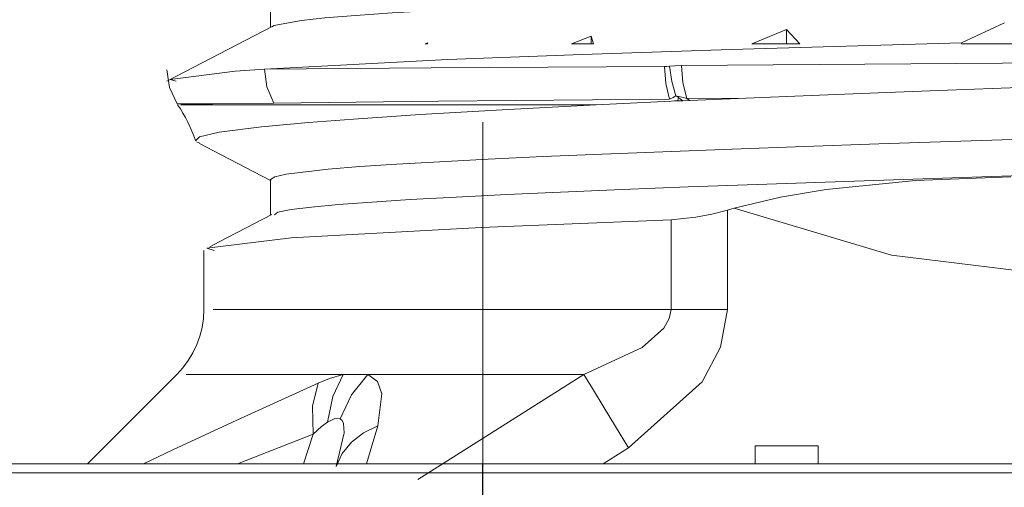
# Model space of a CAD drawing. Units: centimetres. Extents: x 2.1 to 19.9, y 8.7 to 22.2.
# Drawn here: x 4.3 to 4.6, y 14.4 to 14.5 of the extents above; entities that cross this region are included whole.
import ezdxf

# ---------------------------------------------------------------- set-up
doc = ezdxf.new("R2010")
doc.units = ezdxf.units.CM
doc.header["$MEASUREMENT"] = 0
doc.linetypes.add('AI-Linetype-1', pattern=[0.283972, 0.14181, -0.070905, 0.000352778, -0.070905])
doc.layers.add('Eixos', color=7, linetype='Continuous')

# ---------------------------------------------------------------- blocks, each defined once
blk = doc.blocks.new('block 288')
at = {"color": 7, "lineweight": 9, "true_color": 0xffffff}
blk.add_lwpolyline([(4.30256, 14.52022), (4.30233, 14.52021), (4.30416, 14.52022), (4.31313, 14.52031), (4.33166, 14.52049)], dxfattribs=at)
blk = doc.blocks.new('block 289')
at = {"color": 7, "lineweight": 9, "true_color": 0xffffff}
blk.add_lwpolyline([(4.32065, 14.4107), (4.3437, 14.41975)], dxfattribs=at)
blk = doc.blocks.new('block 290')
at = {"color": 7, "lineweight": 9, "true_color": 0xffffff}
blk.add_lwpolyline([(4.3452, 14.43525), (4.34345, 14.42822), (4.3437, 14.41975)], dxfattribs=at)
blk = doc.blocks.new('block 291')
at = {"color": 7, "lineweight": 9, "true_color": 0xffffff}
blk.add_lwpolyline([(4.34807, 14.42339), (4.34965, 14.43123), (4.35284, 14.43791)], dxfattribs=at)
blk = doc.blocks.new('block 292')
at = {"color": 7, "lineweight": 9, "true_color": 0xffffff}
blk.add_lwpolyline([(4.35284, 14.43791), (4.34865, 14.43665), (4.3452, 14.43525)], dxfattribs=at)
blk = doc.blocks.new('block 293')
at = {"color": 7, "lineweight": 9, "true_color": 0xffffff}
blk.add_lwpolyline([(4.3452, 14.43525), (4.32045, 14.42401), (4.30099, 14.41495), (4.29202, 14.4107)], dxfattribs=at)
blk = doc.blocks.new('block 294')
at = {"color": 7, "lineweight": 9, "true_color": 0xffffff}
blk.add_lwpolyline([(4.34807, 14.42339), (4.3503, 14.42447), (4.35117, 14.42459), (4.35189, 14.42444)], dxfattribs=at)
blk = doc.blocks.new('block 295')
at = {"color": 7, "lineweight": 9, "true_color": 0xffffff}
blk.add_lwpolyline([(4.3437, 14.41975), (4.34623, 14.42204), (4.34807, 14.42339)], dxfattribs=at)
blk = doc.blocks.new('block 296')
at = {"color": 7, "lineweight": 9, "true_color": 0xffffff}
blk.add_lwpolyline([(4.3437, 14.41975), (4.34072, 14.4107)], dxfattribs=at)
blk = doc.blocks.new('block 298')
at = {"color": 7, "lineweight": 9, "true_color": 0xffffff}
blk.add_lwpolyline([(4.35189, 14.42444), (4.35536, 14.43169), (4.36034, 14.43791)], dxfattribs=at)
blk = doc.blocks.new('block 299')
at = {"color": 7, "lineweight": 9, "true_color": 0xffffff}
blk.add_lwpolyline([(4.35189, 14.42444), (4.3525, 14.4239), (4.3529, 14.42301), (4.35306, 14.4201), (4.35064, 14.40991)], dxfattribs=at)
blk = doc.blocks.new('block 305')
at = {"color": 7, "lineweight": 9, "true_color": 0xffffff}
blk.add_lwpolyline([(4.36338, 14.42232), (4.35898, 14.42014), (4.35532, 14.41727), (4.3525, 14.41382), (4.35064, 14.40991)], dxfattribs=at)
blk = doc.blocks.new('block 307')
at = {"color": 7, "lineweight": 9, "true_color": 0xffffff}
blk.add_lwpolyline([(4.33196, 14.51998), (4.30338, 14.51998), (4.30585, 14.51998)], dxfattribs=at)
blk = doc.blocks.new('block 308')
at = {"color": 7, "lineweight": 9, "true_color": 0xffffff}
blk.add_lwpolyline([(4.42598, 14.43791), (4.42863, 14.43359), (4.43193, 14.42822), (4.43567, 14.42212), (4.43965, 14.41563)], dxfattribs=at)
blk = doc.blocks.new('block 309')
at = {"color": 7, "lineweight": 9, "true_color": 0xffffff}
blk.add_lwpolyline([(4.45256, 14.48497), (4.45256, 14.4697), (4.45256, 14.45771)], dxfattribs=at)
blk = doc.blocks.new('block 310')
at = {"color": 7, "lineweight": 9, "true_color": 0xffffff}
blk.add_lwpolyline([(4.45256, 14.45771), (4.46076, 14.45771), (4.4697, 14.45771)], dxfattribs=at)
blk = doc.blocks.new('block 311')
at = {"color": 7, "lineweight": 9, "true_color": 0xffffff}
blk.add_lwpolyline([(4.4697, 14.45771), (4.4697, 14.47462), (4.4697, 14.48791)], dxfattribs=at)
blk = doc.blocks.new('block 312')
at = {"color": 7, "lineweight": 9, "true_color": 0xffffff}
blk.add_lwpolyline([(4.43965, 14.41563), (4.46201, 14.43566), (4.46757, 14.44617), (4.4697, 14.45771)], dxfattribs=at)
blk = doc.blocks.new('block 313')
at = {"color": 7, "lineweight": 9, "true_color": 0xffffff}
blk.add_lwpolyline([(4.43188, 14.4107), (4.43965, 14.41563)], dxfattribs=at)
blk = doc.blocks.new('block 317')
at = {"color": 7, "lineweight": 9, "true_color": 0xffffff}
blk.add_lwpolyline([(4.45256, 14.45771), (4.45201, 14.45489), (4.45039, 14.45199), (4.4438, 14.44612), (4.42598, 14.43791)], dxfattribs=at)
blk = doc.blocks.new('block 318')
at = {"color": 7, "lineweight": 9, "true_color": 0xffffff}
blk.add_lwpolyline([(4.45256, 14.45771), (4.38789, 14.45771), (4.33968, 14.45771), (4.31417, 14.45771), (4.31322, 14.45771)], dxfattribs=at)
blk = doc.blocks.new('block 319')
at = {"color": 7, "lineweight": 9, "true_color": 0xffffff}
blk.add_lwpolyline([(4.35284, 14.43791), (4.31267, 14.43791), (4.30506, 14.43791)], dxfattribs=at)
blk = doc.blocks.new('block 320')
at = {"color": 7, "lineweight": 9, "true_color": 0xffffff}
blk.add_lwpolyline([(4.36034, 14.43791), (4.35284, 14.43791)], dxfattribs=at)
blk = doc.blocks.new('block 321')
at = {"color": 7, "lineweight": 9, "true_color": 0xffffff}
blk.add_lwpolyline([(4.45454, 14.52117), (4.45468, 14.52173), (4.45479, 14.52216)], dxfattribs=at)
blk = doc.blocks.new('block 322')
at = {"color": 7, "lineweight": 9, "true_color": 0xffffff}
blk.add_lwpolyline([(4.32884, 14.53085), (4.32957, 14.52545), (4.33166, 14.52049)], dxfattribs=at)
blk = doc.blocks.new('block 323')
at = {"color": 7, "lineweight": 9, "true_color": 0xffffff}
blk.add_lwpolyline([(4.33166, 14.52049), (4.3818, 14.52108), (4.45209, 14.52164)], dxfattribs=at)
blk = doc.blocks.new('block 324')
at = {"color": 7, "lineweight": 9, "true_color": 0xffffff}
blk.add_lwpolyline([(4.42976, 14.51998), (4.41444, 14.51998), (4.3999, 14.51998), (4.38619, 14.51998), (4.37338, 14.51998), (4.36151, 14.51998), (4.35062, 14.51998), (4.34076, 14.51998), (4.33196, 14.51998)], dxfattribs=at)
blk = doc.blocks.new('block 325')
at = {"color": 7, "lineweight": 9, "true_color": 0xffffff}
blk.add_lwpolyline([(4.45479, 14.52216), (4.45438, 14.52246), (4.45404, 14.52269)], dxfattribs=at)
blk = doc.blocks.new('block 326')
at = {"color": 7, "lineweight": 9, "true_color": 0xffffff}
blk.add_lwpolyline([(4.45613, 14.52119), (4.45538, 14.52176), (4.45479, 14.52216)], dxfattribs=at)
blk = doc.blocks.new('block 327')
at = {"color": 7, "lineweight": 9, "true_color": 0xffffff}
blk.add_lwpolyline([(4.45052, 14.53165), (4.45094, 14.52645), (4.45209, 14.52164)], dxfattribs=at)
blk = doc.blocks.new('block 328')
at = {"color": 7, "lineweight": 9, "true_color": 0xffffff}
blk.add_lwpolyline([(4.45209, 14.52164), (4.45319, 14.52219), (4.45404, 14.52269)], dxfattribs=at)
blk = doc.blocks.new('block 329')
at = {"color": 7, "lineweight": 9, "true_color": 0xffffff}
blk.add_lwpolyline([(4.42598, 14.43791), (4.37547, 14.4059)], dxfattribs=at)
blk = doc.blocks.new('block 330')
at = {"color": 7, "lineweight": 9, "true_color": 0xffffff}
blk.add_lwpolyline([(4.42598, 14.43791), (4.38667, 14.43791), (4.36034, 14.43791)], dxfattribs=at)
blk = doc.blocks.new('block 331')
at = {"color": 7, "lineweight": 9, "true_color": 0xffffff}
blk.add_lwpolyline([(4.36338, 14.42232), (4.36458, 14.43204), (4.36321, 14.43578), (4.36034, 14.43791)], dxfattribs=at)
blk = doc.blocks.new('block 332')
at = {"color": 7, "lineweight": 9, "true_color": 0xffffff}
blk.add_lwpolyline([(4.35989, 14.4107), (4.36103, 14.41448), (4.36338, 14.42232)], dxfattribs=at)
blk = doc.blocks.new('block 333')
at = {"color": 7, "lineweight": 9, "true_color": 0xffffff}
blk.add_lwpolyline([(4.45208, 14.53173), (4.45278, 14.52706), (4.45404, 14.52269)], dxfattribs=at)
blk = doc.blocks.new('block 334')
at = {"color": 7, "lineweight": 9, "true_color": 0xffffff}
blk.add_lwpolyline([(4.45404, 14.52269), (4.45586, 14.52226), (4.45733, 14.52186)], dxfattribs=at)
blk = doc.blocks.new('block 337')
at = {"color": 7, "lineweight": 9, "true_color": 0xffffff}
blk.add_lwpolyline([(4.47175, 14.48849), (4.51958, 14.4742), (4.56932, 14.46811), (4.64785, 14.46686)], dxfattribs=at)
blk = doc.blocks.new('block 339')
at = {"color": 7, "lineweight": 9, "true_color": 0xffffff}
blk.add_lwpolyline([(4.45829, 14.52126), (4.45775, 14.52159), (4.45733, 14.52186)], dxfattribs=at)
blk = doc.blocks.new('block 342')
at = {"color": 7, "lineweight": 9, "true_color": 0xffffff}
blk.add_lwpolyline([(4.45052, 14.53165), (4.3796, 14.53125), (4.32884, 14.53085)], dxfattribs=at)
blk = doc.blocks.new('block 343')
at = {"color": 7, "lineweight": 9, "true_color": 0xffffff}
blk.add_lwpolyline([(4.45208, 14.53173), (4.45121, 14.53166), (4.45052, 14.53165)], dxfattribs=at)
blk = doc.blocks.new('block 344')
at = {"color": 7, "lineweight": 9, "true_color": 0xffffff}
blk.add_lwpolyline([(4.45578, 14.53193), (4.45369, 14.53186), (4.45208, 14.53173)], dxfattribs=at)
blk = doc.blocks.new('block 345')
at = {"color": 7, "lineweight": 9, "true_color": 0xffffff}
blk.add_lwpolyline([(4.84687, 14.53478), (4.75979, 14.53407), (4.65842, 14.53337), (4.5534, 14.53265), (4.45578, 14.53193)], dxfattribs=at)
blk = doc.blocks.new('block 346')
at = {"color": 7, "lineweight": 9, "true_color": 0xffffff}
blk.add_lwpolyline([(4.45578, 14.53193), (4.45618, 14.5267), (4.45733, 14.52186)], dxfattribs=at)
blk = doc.blocks.new('block 347')
at = {"color": 7, "lineweight": 9, "true_color": 0xffffff}
blk.add_lwpolyline([(4.45733, 14.52186), (4.4754, 14.52203)], dxfattribs=at)
blk = doc.blocks.new('block 352')
at = {"color": 7, "lineweight": 9, "true_color": 0xffffff}
blk.add_open_spline([(4.39524, 14.40793), (4.39524, 14.40793), (4.39524, 14.40855), (4.39524, 14.40855), (4.39524, 14.40855), (4.39524, 14.4091), (4.39524, 14.4091), (4.39524, 14.4091), (4.39524, 14.40958), (4.39524, 14.40958), (4.39524, 14.40958), (4.39524, 14.40998), (4.39524, 14.40998), (4.39524, 14.40998), (4.39524, 14.4103), (4.39524, 14.4103), (4.39524, 14.4103), (4.39524, 14.41051), (4.39524, 14.41051), (4.39524, 14.41065), (4.39524, 14.4107), (4.39524, 14.4107)], degree=3, knots=[0, 0, 0, 0, 1, 1, 1, 2, 2, 2, 3, 3, 3, 4, 4, 4, 5, 5, 5, 6, 6, 6, 7, 7, 7, 7], dxfattribs=at)
blk = doc.blocks.new('block 353')
at = {"color": 7, "lineweight": 9, "true_color": 0xffffff}
blk.add_lwpolyline([(4.39524, 14.40793), (4.49778, 14.40793), (4.59927, 14.40793), (4.69866, 14.40793), (4.79495, 14.40793), (4.88711, 14.40793), (4.97424, 14.40793), (5.05544, 14.40793), (5.12984, 14.40793), (5.19673, 14.40793), (5.25538, 14.40793), (5.30521, 14.40793), (5.3457, 14.40793), (5.37643, 14.40793), (5.39709, 14.40793), (5.40748, 14.40793), (5.40878, 14.40793)], dxfattribs=at)
blk = doc.blocks.new('block 354')
at = {"color": 7, "lineweight": 9, "true_color": 0xffffff}
blk.add_lwpolyline([(4.39524, 14.40124), (4.39524, 14.40218), (4.39524, 14.40309), (4.39524, 14.40399), (4.39524, 14.40486), (4.39524, 14.4057), (4.39524, 14.4065), (4.39524, 14.40725), (4.39524, 14.40793)], dxfattribs=at)
blk = doc.blocks.new('block 355')
at = {"color": 7, "lineweight": 9, "true_color": 0xffffff}
blk.add_lwpolyline([(3.38172, 14.40793), (3.38303, 14.40793), (3.3934, 14.40793), (3.41407, 14.40793), (3.44481, 14.40793), (3.4853, 14.40793), (3.53512, 14.40793), (3.59377, 14.40793), (3.66064, 14.40793), (3.73507, 14.40793), (3.81625, 14.40793), (3.90338, 14.40793), (3.99556, 14.40793), (4.09183, 14.40793), (4.19123, 14.40793), (4.29271, 14.40793), (4.39524, 14.40793)], dxfattribs=at)
blk = doc.blocks.new('block 1395')
at = {"color": 7, "lineweight": 9, "true_color": 0xffffff}
blk.add_lwpolyline([(4.42822, 14.54082), (4.42822, 14.53849)], dxfattribs=at)
blk = doc.blocks.new('block 1410')
at = {"color": 7, "lineweight": 9, "true_color": 0xffffff}
blk.add_lwpolyline([(4.47818, 14.4107), (4.47818, 14.41615)], dxfattribs=at)
blk = doc.blocks.new('block 1411')
at = {"color": 7, "lineweight": 9, "true_color": 0xffffff}
blk.add_lwpolyline([(4.47818, 14.41615), (4.49727, 14.41615)], dxfattribs=at)
blk = doc.blocks.new('block 1412')
at = {"color": 7, "lineweight": 9, "true_color": 0xffffff}
blk.add_lwpolyline([(4.49727, 14.41615), (4.49727, 14.4107)], dxfattribs=at)
blk = doc.blocks.new('block 1440')
at = {"color": 7, "lineweight": 9, "true_color": 0xffffff}
blk.add_lwpolyline([(4.48767, 14.54287), (4.48767, 14.54042), (4.48767, 14.53849)], dxfattribs=at)
blk = doc.blocks.new('block 1548')
at = {"color": 7, "lineweight": 9, "true_color": 0xffffff}
blk.add_lwpolyline([(4.32883, 14.53083), (4.3199, 14.5302), (4.30017, 14.52768), (4.30203, 14.52713)], dxfattribs=at)
blk = doc.blocks.new('block 1549')
at = {"color": 7, "lineweight": 9, "true_color": 0xffffff}
blk.add_lwpolyline([(4.54097, 14.53887), (4.55396, 14.54491)], dxfattribs=at)
blk = doc.blocks.new('block 1826')
at = {"color": 7, "lineweight": 9, "true_color": 0xffffff}
blk.add_lwpolyline([(4.57128, 14.49881), (4.54715, 14.49803), (4.52316, 14.49726), (4.47877, 14.49576), (4.45779, 14.49498), (4.43768, 14.49419), (4.40259, 14.49268), (4.38715, 14.49191), (4.37317, 14.49114), (4.35138, 14.48959), (4.34321, 14.48882), (4.33695, 14.48806), (4.33292, 14.48731), (4.33187, 14.48649)], dxfattribs=at)
blk = doc.blocks.new('block 1827')
at = {"color": 7, "lineweight": 9, "true_color": 0xffffff}
blk.add_open_spline([(4.91662, 14.57192), (4.91675, 14.57175), (4.91524, 14.57097), (4.91524, 14.57097), (4.91524, 14.57097), (4.90613, 14.56944), (4.90613, 14.56944), (4.90613, 14.56944), (4.89851, 14.56868), (4.89851, 14.56868), (4.89851, 14.56868), (4.88876, 14.56792), (4.88876, 14.56792), (4.88876, 14.56792), (4.86424, 14.56637), (4.86424, 14.56637), (4.86424, 14.56637), (4.84927, 14.5656), (4.84927, 14.5656), (4.84927, 14.5656), (4.83238, 14.56482), (4.83238, 14.56482), (4.83238, 14.56482), (4.79522, 14.56332), (4.79522, 14.56332), (4.79522, 14.56332), (4.77456, 14.56255), (4.77456, 14.56255), (4.77456, 14.56255), (4.75245, 14.56175), (4.75245, 14.56175), (4.75245, 14.56175), (4.70684, 14.56023), (4.70684, 14.56023), (4.70684, 14.56023), (4.68283, 14.55948), (4.68283, 14.55948), (4.68283, 14.55948), (4.65798, 14.5587), (4.65798, 14.5587), (4.65798, 14.5587), (4.60909, 14.55716), (4.60909, 14.55716), (4.60909, 14.55716), (4.58444, 14.55638), (4.58444, 14.55638), (4.58444, 14.55638), (4.55966, 14.55561), (4.55966, 14.55561), (4.55966, 14.55561), (4.51297, 14.55411), (4.51297, 14.55411), (4.51297, 14.55411), (4.49047, 14.55333), (4.49047, 14.55333), (4.49047, 14.55333), (4.46858, 14.55254), (4.46858, 14.55254), (4.46858, 14.55254), (4.42937, 14.55103), (4.42937, 14.55103), (4.42937, 14.55103), (4.41154, 14.55026), (4.41154, 14.55026), (4.41154, 14.55026), (4.39499, 14.54949), (4.39499, 14.54949), (4.39499, 14.54949), (4.36769, 14.54794), (4.36769, 14.54794), (4.36769, 14.54794), (4.35657, 14.54717), (4.35657, 14.54717), (4.35657, 14.54717), (4.34721, 14.54641), (4.34721, 14.54641), (4.34721, 14.54641), (4.34009, 14.54566), (4.34009, 14.54566), (4.34009, 14.54566), (4.33173, 14.5441), (4.33173, 14.5441), (4.33173, 14.5441), (4.33118, 14.54372), (4.33118, 14.54372)], degree=3, knots=[0, 0, 0, 0, 1, 1, 1, 2, 2, 2, 3, 3, 3, 4, 4, 4, 5, 5, 5, 6, 6, 6, 7, 7, 7, 8, 8, 8, 9, 9, 9, 10, 10, 10, 11, 11, 11, 12, 12, 12, 13, 13, 13, 14, 14, 14, 15, 15, 15, 16, 16, 16, 17, 17, 17, 18, 18, 18, 19, 19, 19, 20, 20, 20, 21, 21, 21, 22, 22, 22, 23, 23, 23, 24, 24, 24, 25, 25, 25, 26, 26, 26, 27, 27, 27, 28, 28, 28, 28], dxfattribs=at)
blk = doc.blocks.new('block 1835')
at = {"color": 7, "lineweight": 9, "true_color": 0xffffff}
blk.add_lwpolyline([(4.45255, 14.48497), (4.39474, 14.48262), (4.33694, 14.47944), (4.31134, 14.47635), (4.31354, 14.47563)], dxfattribs=at)
blk = doc.blocks.new('block 1836')
at = {"color": 7, "lineweight": 9, "true_color": 0xffffff}
blk.add_lwpolyline([(4.46971, 14.48791), (4.46492, 14.48669), (4.46006, 14.48576), (4.45255, 14.48497)], dxfattribs=at)
blk = doc.blocks.new('block 1837')
at = {"color": 7, "lineweight": 9, "true_color": 0xffffff}
blk.add_lwpolyline([(4.47176, 14.48849), (4.46971, 14.48791)], dxfattribs=at)
blk = doc.blocks.new('block 1838')
at = {"color": 7, "lineweight": 9, "true_color": 0xffffff}
blk.add_lwpolyline([(4.55589, 14.49803), (4.52694, 14.4969), (4.49971, 14.49418), (4.48584, 14.49184), (4.47176, 14.48849)], dxfattribs=at)
blk = doc.blocks.new('block 1840')
at = {"color": 7, "lineweight": 9, "true_color": 0xffffff}
blk.add_lwpolyline([(4.42822, 14.54082), (4.42897, 14.53849)], dxfattribs=at)
blk = doc.blocks.new('block 1841')
at = {"color": 7, "lineweight": 9, "true_color": 0xffffff}
blk.add_lwpolyline([(4.42897, 14.53849), (4.4252, 14.53849), (4.42228, 14.53849)], dxfattribs=at)
blk = doc.blocks.new('block 1842')
at = {"color": 7, "lineweight": 9, "true_color": 0xffffff}
blk.add_lwpolyline([(4.42228, 14.53849), (4.42822, 14.54082)], dxfattribs=at)
blk = doc.blocks.new('block 1843')
at = {"color": 7, "lineweight": 9, "true_color": 0xffffff}
blk.add_lwpolyline([(4.37858, 14.5388), (4.37848, 14.5385)], dxfattribs=at)
blk = doc.blocks.new('block 1844')
at = {"color": 7, "lineweight": 9, "true_color": 0xffffff}
blk.add_lwpolyline([(4.37846, 14.53849), (4.37808, 14.53849), (4.37778, 14.53849)], dxfattribs=at)
blk = doc.blocks.new('block 1845')
at = {"color": 7, "lineweight": 9, "true_color": 0xffffff}
blk.add_lwpolyline([(4.37779, 14.5385), (4.37858, 14.5388)], dxfattribs=at)
blk = doc.blocks.new('block 1846')
at = {"color": 7, "lineweight": 9, "true_color": 0xffffff}
blk.add_lwpolyline([(4.48767, 14.54289), (4.49177, 14.5385)], dxfattribs=at)
blk = doc.blocks.new('block 1847')
at = {"color": 7, "lineweight": 9, "true_color": 0xffffff}
blk.add_lwpolyline([(4.49177, 14.53849), (4.48352, 14.53849), (4.47713, 14.53849)], dxfattribs=at)
blk = doc.blocks.new('block 1848')
at = {"color": 7, "lineweight": 9, "true_color": 0xffffff}
blk.add_lwpolyline([(4.47713, 14.53849), (4.48767, 14.54289)], dxfattribs=at)
blk = doc.blocks.new('block 1876')
at = {"color": 7, "lineweight": 9, "true_color": 0xffffff}
blk.add_lwpolyline([(4.56211, 14.53849), (4.55944, 14.53849), (4.55679, 14.53849), (4.55414, 14.53849), (4.55149, 14.53849), (4.54885, 14.53849), (4.54622, 14.53849), (4.54358, 14.53849), (4.54097, 14.53849)], dxfattribs=at)
blk = doc.blocks.new('block 1877')
at = {"color": 7, "lineweight": 9, "true_color": 0xffffff}
blk.add_lwpolyline([(4.54097, 14.53849), (4.54097, 14.5387)], dxfattribs=at)
blk = doc.blocks.new('block 1878')
at = {"color": 7, "lineweight": 9, "true_color": 0xffffff}
blk.add_lwpolyline([(4.54097, 14.53887), (4.47083, 14.53675), (4.42554, 14.53523), (4.38465, 14.5337), (4.32883, 14.53083)], dxfattribs=at)
blk = doc.blocks.new('block 1879')
at = {"color": 7, "lineweight": 9, "true_color": 0xffffff}
blk.add_lwpolyline([(4.45831, 14.52123), (4.4754, 14.52201)], dxfattribs=at)
blk = doc.blocks.new('block 1880')
at = {"color": 7, "lineweight": 9, "true_color": 0xffffff}
blk.add_lwpolyline([(4.45614, 14.52117), (4.45831, 14.52123)], dxfattribs=at)
blk = doc.blocks.new('block 1881')
at = {"color": 7, "lineweight": 9, "true_color": 0xffffff}
blk.add_lwpolyline([(4.45455, 14.52116), (4.4551, 14.52117), (4.45562, 14.52117), (4.45614, 14.52117)], dxfattribs=at)
blk = doc.blocks.new('block 1882')
at = {"color": 7, "lineweight": 9, "true_color": 0xffffff}
blk.add_lwpolyline([(4.45277, 14.52111), (4.45365, 14.52114), (4.45455, 14.52116)], dxfattribs=at)
blk = doc.blocks.new('block 1883')
at = {"color": 7, "lineweight": 9, "true_color": 0xffffff}
blk.add_lwpolyline([(4.42977, 14.51998), (4.45255, 14.52109)], dxfattribs=at)
blk = doc.blocks.new('block 1884')
at = {"color": 7, "lineweight": 9, "true_color": 0xffffff}
blk.add_open_spline([(4.30787, 14.50905), (4.30784, 14.5091), (4.30906, 14.51019), (4.30906, 14.51019), (4.30906, 14.51019), (4.31506, 14.51162), (4.31506, 14.51162), (4.31506, 14.51162), (4.328, 14.51329), (4.328, 14.51329), (4.328, 14.51329), (4.34221, 14.51457), (4.34221, 14.51457), (4.34221, 14.51457), (4.35592, 14.51561), (4.35592, 14.51561), (4.35592, 14.51561), (4.37621, 14.51697), (4.37621, 14.51697), (4.37621, 14.51697), (4.40296, 14.51856), (4.40296, 14.51856), (4.40296, 14.51856), (4.42977, 14.51998), (4.42977, 14.51998)], degree=3, knots=[0, 0, 0, 0, 1, 1, 1, 2, 2, 2, 3, 3, 3, 4, 4, 4, 5, 5, 5, 6, 6, 6, 7, 7, 7, 8, 8, 8, 8], dxfattribs=at)
blk = doc.blocks.new('block 1885')
at = {"color": 7, "lineweight": 9, "true_color": 0xffffff}
blk.add_lwpolyline([(4.30914, 14.50834), (4.30814, 14.50869)], dxfattribs=at)
blk = doc.blocks.new('block 1886')
at = {"color": 7, "lineweight": 9, "true_color": 0xffffff}
blk.add_lwpolyline([(4.56259, 14.50959), (4.51575, 14.50805), (4.49316, 14.50727), (4.47113, 14.50648), (4.43162, 14.50498), (4.41363, 14.50422), (4.39687, 14.50343), (4.36917, 14.5019), (4.35782, 14.50115), (4.34823, 14.50036), (4.33544, 14.49885), (4.33202, 14.49806), (4.33067, 14.49728), (4.33088, 14.49718)], dxfattribs=at)
blk = doc.blocks.new('block 2187')
at = {"color": 7, "lineweight": 9, "true_color": 0xffffff}
blk.add_lwpolyline([(4.47541, 14.52201), (4.49519, 14.52283), (4.5156, 14.52363), (4.53666, 14.52441), (4.55848, 14.5252), (4.58075, 14.52598), (4.6027, 14.52671), (4.62488, 14.52745), (4.64741, 14.52816), (4.66995, 14.52886), (4.69543, 14.52961), (4.72063, 14.53036), (4.74506, 14.53113), (4.76887, 14.5319), (4.78955, 14.53263), (4.80946, 14.53337), (4.82869, 14.5341), (4.84688, 14.5348)], dxfattribs=at)
blk = doc.blocks.new('block 2192')
at = {"color": 7, "lineweight": 9, "true_color": 0xffffff}
blk.add_lwpolyline([(5.4021, 14.4107), (5.4008, 14.4107), (5.3905, 14.4107), (5.36995, 14.4107), (5.33942, 14.4107), (5.29921, 14.4107), (5.2497, 14.4107), (5.19144, 14.4107), (5.125, 14.4107), (5.05108, 14.4107), (4.97043, 14.4107), (4.88387, 14.4107), (4.7923, 14.4107), (4.69667, 14.4107), (4.59793, 14.4107), (4.49711, 14.4107), (4.39525, 14.4107)], dxfattribs=at)
blk = doc.blocks.new('block 2193')
at = {"color": 7, "lineweight": 9, "true_color": 0xffffff}
blk.add_lwpolyline([(4.39525, 14.4107), (4.29338, 14.4107), (4.19258, 14.4107), (4.09384, 14.4107), (3.99819, 14.4107), (3.90662, 14.4107), (3.82007, 14.4107), (3.73941, 14.4107), (3.66549, 14.4107), (3.59905, 14.4107), (3.54079, 14.4107), (3.49129, 14.4107), (3.45107, 14.4107), (3.42054, 14.4107), (3.40001, 14.4107), (3.38969, 14.4107), (3.3884, 14.4107)], dxfattribs=at)
blk = doc.blocks.new('block 2273')
at = {"color": 7, "lineweight": 9, "true_color": 0xffffff}
blk.add_lwpolyline([(4.29913, 14.53065), (4.29995, 14.52521), (4.30229, 14.52022)], dxfattribs=at)
blk = doc.blocks.new('block 2275')
at = {"color": 7, "lineweight": 9, "true_color": 0xffffff}
blk.add_lwpolyline([(4.30232, 14.43803), (4.27499, 14.4107)], dxfattribs=at)
blk = doc.blocks.new('block 2277')
at = {"color": 7, "lineweight": 9, "true_color": 0xffffff}
blk.add_lwpolyline([(4.30244, 14.51998), (4.30327, 14.51869), (4.30405, 14.51739), (4.30479, 14.51606), (4.30549, 14.51471), (4.30614, 14.51332), (4.30676, 14.51192), (4.30732, 14.5105), (4.30784, 14.50907)], dxfattribs=at)
blk = doc.blocks.new('block 2278')
at = {"color": 7, "lineweight": 9, "true_color": 0xffffff}
blk.add_lwpolyline([(4.31041, 14.47563), (4.31041, 14.45771)], dxfattribs=at)
blk = doc.blocks.new('block 2279')
at = {"color": 7, "lineweight": 9, "true_color": 0xffffff}
blk.add_lwpolyline([(4.31041, 14.45771), (4.31027, 14.45497), (4.30987, 14.45225), (4.30919, 14.44959), (4.30827, 14.447), (4.30711, 14.44452), (4.30569, 14.44215), (4.30405, 14.43995), (4.3022, 14.43791)], dxfattribs=at)
blk = doc.blocks.new('block 2295')
at = {"color": 7, "lineweight": 9, "true_color": 0xffffff}
blk.add_lwpolyline([(4.33065, 14.55436), (4.33065, 14.54357)], dxfattribs=at)
blk = doc.blocks.new('block 2296')
at = {"color": 7, "lineweight": 9, "true_color": 0xffffff}
blk.add_lwpolyline([(4.33065, 14.49718), (4.33065, 14.48641)], dxfattribs=at)
blk = doc.blocks.new('block 2301')
at = {"color": 7, "lineweight": 9, "true_color": 0xffffff}
blk.add_lwpolyline([(4.33105, 14.48661), (4.31504, 14.47827), (4.31219, 14.47677)], dxfattribs=at)
blk = doc.blocks.new('block 2302')
at = {"color": 7, "lineweight": 9, "true_color": 0xffffff}
blk.add_lwpolyline([(4.33117, 14.54384), (4.31516, 14.5355), (4.29915, 14.52715)], dxfattribs=at)
blk = doc.blocks.new('block 2318')
at = {"color": 7, "lineweight": 9, "true_color": 0xffffff}
blk.add_lwpolyline([(4.30906, 14.50819), (4.31571, 14.50472), (4.33065, 14.49693)], dxfattribs=at)
blk = doc.blocks.new('block 7989')
at = {"layer": 'Eixos', "color": 7, "linetype": 'AI-Linetype-1', "lineweight": 9, "true_color": 0xffffff}
blk.add_lwpolyline([(4.39525, 13.04746), (4.39525, 14.54586)], dxfattribs=at)

msp = doc.modelspace()

# ---------------------------------------------------------------- block references
for name in ['block 1827', 'block 2295', 'block 1549', 'block 2302', 'block 1848', 'block 1846', 'block 1440', 'block 1878', 'block 1844', 'block 1845', 'block 1843', 'block 1842', 'block 1841', 'block 1395', 'block 1840', 'block 1847', 'block 1877', 'block 1876', 'block 344', 'block 345', 'block 346', 'block 2187', 'block 2273', 'block 1548', 'block 342', 'block 322', 'block 343', 'block 327', 'block 333', 'block 1886', 'block 288', 'block 2277', 'block 307', 'block 1884', 'block 323', 'block 324', 'block 1883', 'block 328', 'block 1882', 'block 325', 'block 334', 'block 321', 'block 1881', 'block 326', 'block 1880', 'block 347', 'block 339', 'block 1879', 'block 1826', 'block 1885', 'block 2318', 'block 2296', 'block 1838', 'block 1836', 'block 311', 'block 1837', 'block 337', 'block 1835', 'block 2301', 'block 309', 'block 2278', 'block 2279', 'block 318', 'block 317', 'block 312', 'block 310', 'block 2275', 'block 319', 'block 292', 'block 291', 'block 298', 'block 320', 'block 330', 'block 331', 'block 329', 'block 308', 'block 293', 'block 290', 'block 294', 'block 299', 'block 295', 'block 305', 'block 332', 'block 289', 'block 296', 'block 313', 'block 1410', 'block 1411', 'block 1412', 'block 2193', 'block 352', 'block 2192', 'block 355', 'block 353', 'block 354']:
    msp.add_blockref(name, (0, 0))
at = {"layer": 'Eixos'}
msp.add_blockref('block 7989', (0, 0), dxfattribs=at)

doc.saveas('drawing.dxf')
